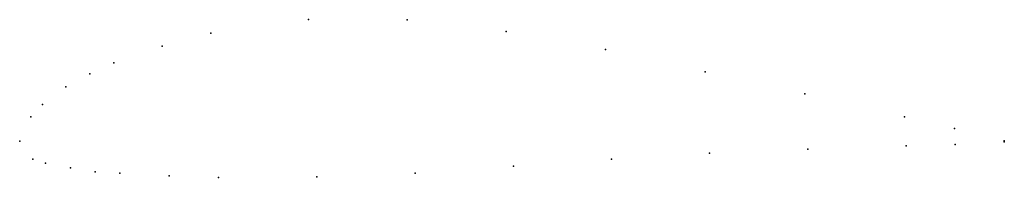
# Model space of a CAD drawing. Units: metres. Extents: x 0 to 1, y -0.04 to 0.12.
import ezdxf

# ---------------------------------------------------------------- set-up
doc = ezdxf.new("R2010")
doc.units = ezdxf.units.M

msp = doc.modelspace()

# ---------------------------------------------------------------- linework, layer by layer
for p in [(0.29337, 0.12381), (0.39337, 0.12376), (0.49401, 0.11185), (0.19411, 0.10999), (0.14483, 0.09666), (0.595, 0.09346), (0.09573, 0.07973), (0.69621, 0.07078), (0.07133, 0.06862), (0.04703, 0.05542), (0.79742, 0.0481), (0.023, 0.03743), (0.01117, 0.0249), (0.89867, 0.02482), (0.94931, 0.01294), (0, 0), (0, 0), (1, 0.00055), (0.80043, -0.00804), (0.90026, -0.00479), (0.95017, -0.00322), (1, -0.00055), (0.01348, -0.01828), (0.60097, -0.01812), (0.7006, -0.01218), (0.0262, -0.0224), (0.05145, -0.02704), (0.50136, -0.02545), (0.07667, -0.03109), (0.10174, -0.03245), (0.15188, -0.03517), (0.20197, -0.03678), (0.30195, -0.03633), (0.40175, -0.03259)]:
    msp.add_point(p)

doc.saveas('drawing.dxf')
